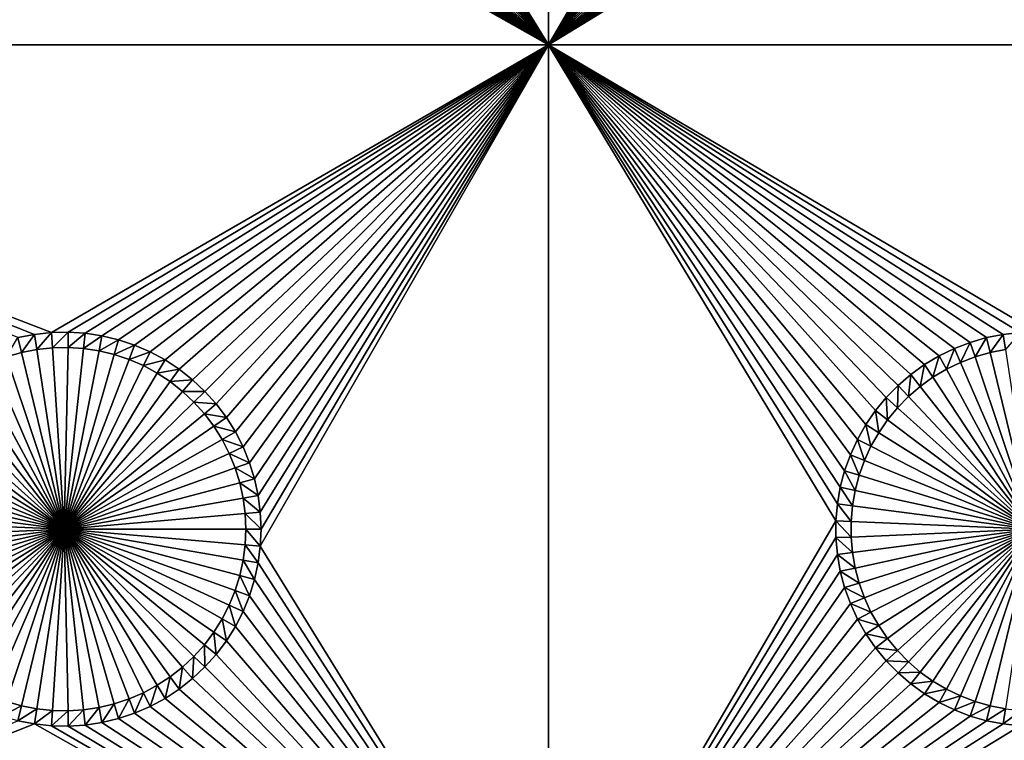
# Model space of a CAD drawing. Extents: x -150 to 150, y -120 to 120.
# Drawn here: x -121 to -105, y -33 to -22 of the extents above; entities that cross this region are included whole.
import ezdxf

# ---------------------------------------------------------------- set-up
doc = ezdxf.new("R2010")
doc.units = 0
doc.header["$MEASUREMENT"] = 0
for name, color, linetype in [('L2', 7, 'Continuous'), ('L3', 7, 'Continuous'), ('L6', 7, 'Continuous')]:
    doc.layers.add(name, color=color, linetype=linetype)

msp = doc.modelspace()

# ---------------------------------------------------------------- linework, layer by layer
at = {"layer": 'L2', "color": 250}
for points in [[(135.1, 117.5987, -144.99), (135.1, -117.5987, -144.99), (-135.1, 117.5987, -144.99)], [(-135.1, 117.5987, -144.99), (135.1, -117.5987, -144.99), (-135.1, -117.5987, -144.99)], [(-75, 33, -137.69), (-146.998, 74.29536, -142.9772), (-75, -33, -137.69)], [(-75, -33, -137.69), (-146.998, 74.29536, -142.9772), (-146.998, -74.29536, -142.9772)], [(-146.998, -74.29536, -142.9772), (-74.95892, -33.99165, -137.69), (-75, -33, -137.69)]]:
    msp.add_3dface(points, dxfattribs=at)
at = {"layer": 'L3', "color": 250}
for points in [[(-140.5, 90.3, -154.89), (-140.5, -90.3, -154.89), (-120.3, 110.5, -154.89)], [(-140.5, -90.3, -154.89), (140.5, -90.3, -154.89), (-120.3, 110.5, -154.89)], [(-120.3, 110.5, -154.89), (140.5, -90.3, -154.89), (140.5, 90.3, -154.89)], [(-112.5, -22.5, -156.49), (-116.9613, -15.26219, -156.49), (-112.5, -7.5, -156.49)], [(-112.5, -7.5, -156.49), (-108.0472, -14.86878, -156.49), (-112.5, -22.5, -156.49)], [(-112.5, -22.5, -156.49), (-108.0472, -14.86878, -156.49), (-108.0472, -15.13122, -156.49)], [(-112.5, -22.5, -156.49), (-108.0472, -15.13122, -156.49), (-108.0246, -15.39268, -156.49)], [(-112.5, -22.5, -156.49), (-116.9951, -15.52244, -156.49), (-116.9613, -15.26219, -156.49)], [(-108.0246, -15.39268, -156.49), (-107.9797, -15.65124, -156.49), (-112.5, -22.5, -156.49)], [(-117.0511, -15.77883, -156.49), (-116.9951, -15.52244, -156.49), (-112.5, -22.5, -156.49)], [(-112.5, -22.5, -156.49), (-107.9797, -15.65124, -156.49), (-107.9127, -15.90497, -156.49)], [(-112.5, -22.5, -156.49), (-117.129, -16.02945, -156.49), (-117.0511, -15.77883, -156.49)], [(-112.5, -22.5, -156.49), (-107.9127, -15.90497, -156.49), (-107.8241, -16.15201, -156.49)], [(-112.5, -22.5, -156.49), (-117.2281, -16.27244, -156.49), (-117.129, -16.02945, -156.49)], [(-107.8241, -16.15201, -156.49), (-107.7146, -16.39052, -156.49), (-112.5, -22.5, -156.49)], [(-112.5, -22.5, -156.49), (-117.3478, -16.50602, -156.49), (-117.2281, -16.27244, -156.49)], [(-112.5, -22.5, -156.49), (-107.7146, -16.39052, -156.49), (-107.585, -16.61873, -156.49)], [(-117.487, -16.72844, -156.49), (-117.3478, -16.50602, -156.49), (-112.5, -22.5, -156.49)], [(-112.5, -22.5, -156.49), (-107.585, -16.61873, -156.49), (-107.4363, -16.83495, -156.49)], [(-112.5, -22.5, -156.49), (-117.6449, -16.93807, -156.49), (-117.487, -16.72844, -156.49)], [(-107.4363, -16.83495, -156.49), (-107.2695, -17.03759, -156.49), (-112.5, -22.5, -156.49)], [(-117.8202, -17.13335, -156.49), (-117.6449, -16.93807, -156.49), (-112.5, -22.5, -156.49)], [(-107.2695, -17.03759, -156.49), (-107.086, -17.22515, -156.49), (-112.5, -22.5, -156.49)], [(-112.5, -22.5, -156.49), (-118.0117, -17.31283, -156.49), (-117.8202, -17.13335, -156.49)], [(-112.5, -22.5, -156.49), (-107.086, -17.22515, -156.49), (-106.8869, -17.39623, -156.49)], [(-112.5, -22.5, -156.49), (-118.2179, -17.47519, -156.49), (-118.0117, -17.31283, -156.49)], [(-118.4373, -17.61923, -156.49), (-118.2179, -17.47519, -156.49), (-112.5, -22.5, -156.49)], [(-112.5, -22.5, -156.49), (-106.8869, -17.39623, -156.49), (-106.674, -17.54957, -156.49)], [(-112.5, -22.5, -156.49), (-118.6682, -17.74387, -156.49), (-118.4373, -17.61923, -156.49)], [(-112.5, -22.5, -156.49), (-106.674, -17.54957, -156.49), (-106.4486, -17.68404, -156.49)], [(-106.4486, -17.68404, -156.49), (-106.2125, -17.79863, -156.49), (-112.5, -22.5, -156.49)], [(-112.5, -22.5, -156.49), (-118.909, -17.8482, -156.49), (-118.6682, -17.74387, -156.49)], [(-112.5, -22.5, -156.49), (-106.2125, -17.79863, -156.49), (-105.9674, -17.8925, -156.49)], [(-131.775, -22.5, -156.49), (-120.7152, -17.96496, -156.49), (-120.4577, -18.01547, -156.49)], [(-112.5, -22.5, -156.49), (-119.413, -17.99298, -156.49), (-119.1579, -17.93145, -156.49)], [(-119.1579, -17.93145, -156.49), (-118.909, -17.8482, -156.49), (-112.5, -22.5, -156.49)], [(-112.5, -22.5, -156.49), (-105.9674, -17.8925, -156.49), (-105.7152, -17.96496, -156.49)], [(-105.7152, -17.96496, -156.49), (-105.4577, -18.01547, -156.49), (-112.5, -22.5, -156.49)], [(-131.775, -22.5, -156.49), (-120.4577, -18.01547, -156.49), (-112.5, -22.5, -156.49)], [(-112.5, -22.5, -156.49), (-120.4577, -18.01547, -156.49), (-120.1968, -18.04365, -156.49)], [(-112.5, -22.5, -156.49), (-120.1968, -18.04365, -156.49), (-119.9344, -18.04929, -156.49)], [(-119.9344, -18.04929, -156.49), (-119.6725, -18.03236, -156.49), (-112.5, -22.5, -156.49)], [(-112.5, -22.5, -156.49), (-119.6725, -18.03236, -156.49), (-119.413, -17.99298, -156.49)], [(-112.5, -22.5, -156.49), (-105.4577, -18.01547, -156.49), (-105.1968, -18.04365, -156.49)], [(-112.5, -22.5, -156.49), (-105.1968, -18.04365, -156.49), (-97.5, -22.5, -156.49)], [(-112.5, -22.5, -156.49), (-120.1968, -26.95635, -156.49), (-131.775, -22.5, -156.49)], [(-131.775, -22.5, -156.49), (-120.1968, -26.95635, -156.49), (-120.4577, -26.98453, -156.49)], [(-131.775, -22.5, -156.49), (-120.4577, -26.98453, -156.49), (-120.7152, -27.03504, -156.49)], [(-112.5, -22.5, -156.49), (-119.9344, -26.95071, -156.49), (-120.1968, -26.95635, -156.49)], [(-119.6725, -26.96764, -156.49), (-119.9344, -26.95071, -156.49), (-112.5, -22.5, -156.49)], [(-112.5, -22.5, -156.49), (-119.413, -27.00702, -156.49), (-119.6725, -26.96764, -156.49)], [(-112.5, -22.5, -156.49), (-119.1579, -27.06855, -156.49), (-119.413, -27.00702, -156.49)], [(-118.909, -27.1518, -156.49), (-119.1579, -27.06855, -156.49), (-112.5, -22.5, -156.49)], [(-112.5, -22.5, -156.49), (-118.6682, -27.25613, -156.49), (-118.909, -27.1518, -156.49)], [(-112.5, -22.5, -156.49), (-118.4373, -27.38077, -156.49), (-118.6682, -27.25613, -156.49)], [(-118.2179, -27.52481, -156.49), (-118.4373, -27.38077, -156.49), (-112.5, -22.5, -156.49)], [(-112.5, -22.5, -156.49), (-118.0117, -27.68717, -156.49), (-118.2179, -27.52481, -156.49)], [(-112.5, -22.5, -156.49), (-117.8202, -27.86665, -156.49), (-118.0117, -27.68717, -156.49)], [(-117.6449, -28.06193, -156.49), (-117.8202, -27.86665, -156.49), (-112.5, -22.5, -156.49)], [(-112.5, -22.5, -156.49), (-117.487, -28.27156, -156.49), (-117.6449, -28.06193, -156.49)], [(-112.5, -22.5, -156.49), (-117.3478, -28.49398, -156.49), (-117.487, -28.27156, -156.49)], [(-117.2281, -28.72756, -156.49), (-117.3478, -28.49398, -156.49), (-112.5, -22.5, -156.49)], [(-112.5, -22.5, -156.49), (-117.129, -28.97055, -156.49), (-117.2281, -28.72756, -156.49)], [(-112.5, -22.5, -156.49), (-117.0511, -29.22117, -156.49), (-117.129, -28.97055, -156.49)], [(-116.9951, -29.47756, -156.49), (-117.0511, -29.22117, -156.49), (-112.5, -22.5, -156.49)], [(-112.5, -22.5, -156.49), (-116.9613, -29.73781, -156.49), (-116.9951, -29.47756, -156.49)], [(-112.5, -37.5, -156.49), (-116.9613, -30.26219, -156.49), (-112.5, -22.5, -156.49)], [(-116.9613, -30.26219, -156.49), (-116.95, -30, -156.49), (-112.5, -22.5, -156.49)], [(-112.5, -22.5, -156.49), (-116.95, -30, -156.49), (-116.9613, -29.73781, -156.49)], [(-107.4363, -28.16505, -156.49), (-107.585, -28.38127, -156.49), (-112.5, -22.5, -156.49)], [(-112.5, -22.5, -156.49), (-107.585, -28.38127, -156.49), (-107.7146, -28.60948, -156.49)], [(-107.7146, -28.60948, -156.49), (-107.8241, -28.84799, -156.49), (-112.5, -22.5, -156.49)], [(-112.5, -22.5, -156.49), (-107.8241, -28.84799, -156.49), (-107.9127, -29.09503, -156.49)], [(-112.5, -22.5, -156.49), (-107.9127, -29.09503, -156.49), (-107.9797, -29.34876, -156.49)], [(-106.8869, -27.60377, -156.49), (-107.086, -27.77485, -156.49), (-112.5, -22.5, -156.49)], [(-112.5, -22.5, -156.49), (-107.086, -27.77485, -156.49), (-107.2695, -27.96241, -156.49)], [(-112.5, -22.5, -156.49), (-107.2695, -27.96241, -156.49), (-107.4363, -28.16505, -156.49)], [(-106.2125, -27.20137, -156.49), (-106.4486, -27.31596, -156.49), (-112.5, -22.5, -156.49)], [(-112.5, -22.5, -156.49), (-106.4486, -27.31596, -156.49), (-106.674, -27.45043, -156.49)], [(-112.5, -22.5, -156.49), (-106.674, -27.45043, -156.49), (-106.8869, -27.60377, -156.49)], [(-107.9797, -29.34876, -156.49), (-108.0246, -29.60732, -156.49), (-112.5, -22.5, -156.49)], [(-112.5, -22.5, -156.49), (-108.0246, -29.60732, -156.49), (-108.0472, -29.86878, -156.49)], [(-112.5, -22.5, -156.49), (-108.0472, -29.86878, -156.49), (-112.5, -37.5, -156.49)], [(-105.4577, -26.98453, -156.49), (-105.7152, -27.03504, -156.49), (-112.5, -22.5, -156.49)], [(-112.5, -22.5, -156.49), (-105.7152, -27.03504, -156.49), (-105.9674, -27.1075, -156.49)], [(-112.5, -22.5, -156.49), (-105.9674, -27.1075, -156.49), (-106.2125, -27.20137, -156.49)], [(-97.5, -22.5, -156.49), (-104.9344, -26.95071, -156.49), (-112.5, -22.5, -156.49)], [(-112.5, -22.5, -156.49), (-104.9344, -26.95071, -156.49), (-105.1968, -26.95635, -156.49)], [(-112.5, -22.5, -156.49), (-105.1968, -26.95635, -156.49), (-105.4577, -26.98453, -156.49)], [(-120.4577, -26.98453, -156.49), (-120.6599, -27.2643, -160.99), (-120.7152, -27.03504, -156.49)], [(-120.4577, -26.98453, -156.49), (-120.4223, -27.2177, -160.99), (-120.6599, -27.2643, -160.99)], [(-120.1968, -26.95635, -156.49), (-120.4223, -27.2177, -160.99), (-120.4577, -26.98453, -156.49)], [(-120.1968, -26.95635, -156.49), (-120.1815, -27.1917, -160.99), (-120.4223, -27.2177, -160.99)], [(-119.9344, -26.95071, -156.49), (-120.1815, -27.1917, -160.99), (-120.1968, -26.95635, -156.49)], [(-119.9344, -26.95071, -156.49), (-119.9394, -27.18649, -160.99), (-120.1815, -27.1917, -160.99)], [(-119.6725, -26.96764, -156.49), (-119.9394, -27.18649, -160.99), (-119.9344, -26.95071, -156.49)], [(-119.6725, -26.96764, -156.49), (-119.6978, -27.20211, -160.99), (-119.9394, -27.18649, -160.99)], [(-119.413, -27.00702, -156.49), (-119.6978, -27.20211, -160.99), (-119.6725, -26.96764, -156.49)], [(-105.4577, -26.98453, -156.49), (-105.6599, -27.2643, -160.99), (-105.7152, -27.03504, -156.49)], [(-105.4577, -26.98453, -156.49), (-105.4223, -27.2177, -160.99), (-105.6599, -27.2643, -160.99)], [(-105.1968, -26.95635, -156.49), (-105.4223, -27.2177, -160.99), (-105.4577, -26.98453, -156.49)], [(-120.7152, -27.03504, -156.49), (-120.6599, -27.2643, -160.99), (-120.8926, -27.33115, -160.99)], [(-119.413, -27.00702, -156.49), (-119.4584, -27.23844, -160.99), (-119.6978, -27.20211, -160.99)], [(-119.1579, -27.06855, -156.49), (-119.4584, -27.23844, -160.99), (-119.413, -27.00702, -156.49)], [(-119.1579, -27.06855, -156.49), (-119.223, -27.29522, -160.99), (-119.4584, -27.23844, -160.99)], [(-118.909, -27.1518, -156.49), (-119.223, -27.29522, -160.99), (-119.1579, -27.06855, -156.49)], [(-105.9674, -27.1075, -156.49), (-106.1188, -27.41777, -160.99), (-106.2125, -27.20137, -156.49)], [(-105.9674, -27.1075, -156.49), (-105.8926, -27.33115, -160.99), (-106.1188, -27.41777, -160.99)], [(-105.7152, -27.03504, -156.49), (-105.8926, -27.33115, -160.99), (-105.9674, -27.1075, -156.49)], [(-105.7152, -27.03504, -156.49), (-105.6599, -27.2643, -160.99), (-105.8926, -27.33115, -160.99)], [(-120, -30, -160.99), (-120.8926, -27.33115, -160.99), (-120.6599, -27.2643, -160.99)], [(-120.6599, -27.2643, -160.99), (-120.4223, -27.2177, -160.99), (-120, -30, -160.99)], [(-120, -30, -160.99), (-120.4223, -27.2177, -160.99), (-120.1815, -27.1917, -160.99)], [(-120, -30, -160.99), (-120.1815, -27.1917, -160.99), (-119.9394, -27.18649, -160.99)], [(-119.9394, -27.18649, -160.99), (-119.6978, -27.20211, -160.99), (-120, -30, -160.99)], [(-120, -30, -160.99), (-119.6978, -27.20211, -160.99), (-119.4584, -27.23844, -160.99)], [(-120, -30, -160.99), (-119.4584, -27.23844, -160.99), (-119.223, -27.29522, -160.99)], [(-118.909, -27.1518, -156.49), (-118.9934, -27.37203, -160.99), (-119.223, -27.29522, -160.99)], [(-118.6682, -27.25613, -156.49), (-118.9934, -27.37203, -160.99), (-118.909, -27.1518, -156.49)], [(-118.6682, -27.25613, -156.49), (-118.7712, -27.46829, -160.99), (-118.9934, -27.37203, -160.99)], [(-118.4373, -27.38077, -156.49), (-118.7712, -27.46829, -160.99), (-118.6682, -27.25613, -156.49)], [(-106.2125, -27.20137, -156.49), (-106.3366, -27.5235, -160.99), (-106.4486, -27.31596, -156.49)], [(-106.2125, -27.20137, -156.49), (-106.1188, -27.41777, -160.99), (-106.3366, -27.5235, -160.99)], [(-105, -30, -160.99), (-105.8926, -27.33115, -160.99), (-105.6599, -27.2643, -160.99)], [(-105.6599, -27.2643, -160.99), (-105.4223, -27.2177, -160.99), (-105, -30, -160.99)], [(-121.3366, -27.5235, -160.99), (-121.1188, -27.41777, -160.99), (-120, -30, -160.99)], [(-120, -30, -160.99), (-121.1188, -27.41777, -160.99), (-120.8926, -27.33115, -160.99)], [(-119.223, -27.29522, -160.99), (-118.9934, -27.37203, -160.99), (-120, -30, -160.99)], [(-120, -30, -160.99), (-118.9934, -27.37203, -160.99), (-118.7712, -27.46829, -160.99)], [(-118.4373, -27.38077, -156.49), (-118.5581, -27.5833, -160.99), (-118.7712, -27.46829, -160.99)], [(-118.2179, -27.52481, -156.49), (-118.5581, -27.5833, -160.99), (-118.4373, -27.38077, -156.49)], [(-106.4486, -27.31596, -156.49), (-106.5445, -27.64757, -160.99), (-106.674, -27.45043, -156.49)], [(-106.4486, -27.31596, -156.49), (-106.3366, -27.5235, -160.99), (-106.5445, -27.64757, -160.99)], [(-106.3366, -27.5235, -160.99), (-106.1188, -27.41777, -160.99), (-105, -30, -160.99)], [(-105, -30, -160.99), (-106.1188, -27.41777, -160.99), (-105.8926, -27.33115, -160.99)], [(-120, -30, -160.99), (-121.5445, -27.64757, -160.99), (-121.3366, -27.5235, -160.99)], [(-120, -30, -160.99), (-118.7712, -27.46829, -160.99), (-118.5581, -27.5833, -160.99)], [(-118.5581, -27.5833, -160.99), (-118.3557, -27.7162, -160.99), (-120, -30, -160.99)], [(-118.2179, -27.52481, -156.49), (-118.3557, -27.7162, -160.99), (-118.5581, -27.5833, -160.99)], [(-118.0117, -27.68717, -156.49), (-118.3557, -27.7162, -160.99), (-118.2179, -27.52481, -156.49)], [(-106.674, -27.45043, -156.49), (-106.741, -27.78905, -160.99), (-106.8869, -27.60377, -156.49)], [(-106.674, -27.45043, -156.49), (-106.5445, -27.64757, -160.99), (-106.741, -27.78905, -160.99)], [(-105, -30, -160.99), (-106.5445, -27.64757, -160.99), (-106.3366, -27.5235, -160.99)], [(-120, -30, -160.99), (-121.741, -27.78905, -160.99), (-121.5445, -27.64757, -160.99)], [(-120, -30, -160.99), (-118.3557, -27.7162, -160.99), (-118.1654, -27.866, -160.99)], [(-118.0117, -27.68717, -156.49), (-118.1654, -27.866, -160.99), (-118.3557, -27.7162, -160.99)], [(-117.8202, -27.86665, -156.49), (-118.1654, -27.866, -160.99), (-118.0117, -27.68717, -156.49)], [(-106.8869, -27.60377, -156.49), (-106.9247, -27.9469, -160.99), (-107.086, -27.77485, -156.49)], [(-106.8869, -27.60377, -156.49), (-106.741, -27.78905, -160.99), (-106.9247, -27.9469, -160.99)], [(-105, -30, -160.99), (-106.741, -27.78905, -160.99), (-106.5445, -27.64757, -160.99)], [(-121.9247, -27.9469, -160.99), (-121.741, -27.78905, -160.99), (-120, -30, -160.99)], [(-120, -30, -160.99), (-118.1654, -27.866, -160.99), (-117.9888, -28.03161, -160.99)], [(-117.8202, -27.86665, -156.49), (-117.9888, -28.03161, -160.99), (-118.1654, -27.866, -160.99)], [(-117.6449, -28.06193, -156.49), (-117.9888, -28.03161, -160.99), (-117.8202, -27.86665, -156.49)], [(-107.086, -27.77485, -156.49), (-107.094, -28.11996, -160.99), (-107.2695, -27.96241, -156.49)], [(-107.086, -27.77485, -156.49), (-106.9247, -27.9469, -160.99), (-107.094, -28.11996, -160.99)], [(-106.9247, -27.9469, -160.99), (-106.741, -27.78905, -160.99), (-105, -30, -160.99)], [(-120, -30, -160.99), (-122.094, -28.11996, -160.99), (-121.9247, -27.9469, -160.99)], [(-117.9888, -28.03161, -160.99), (-117.827, -28.21179, -160.99), (-120, -30, -160.99)], [(-117.6449, -28.06193, -156.49), (-117.827, -28.21179, -160.99), (-117.9888, -28.03161, -160.99)], [(-107.2695, -27.96241, -156.49), (-107.2479, -28.30693, -160.99), (-107.4363, -28.16505, -156.49)], [(-107.2695, -27.96241, -156.49), (-107.094, -28.11996, -160.99), (-107.2479, -28.30693, -160.99)], [(-105, -30, -160.99), (-107.094, -28.11996, -160.99), (-106.9247, -27.9469, -160.99)], [(-120, -30, -160.99), (-122.2479, -28.30693, -160.99), (-122.094, -28.11996, -160.99)], [(-117.487, -28.27156, -156.49), (-117.827, -28.21179, -160.99), (-117.6449, -28.06193, -156.49)], [(-107.4363, -28.16505, -156.49), (-107.3851, -28.50644, -160.99), (-107.585, -28.38127, -156.49)], [(-107.4363, -28.16505, -156.49), (-107.2479, -28.30693, -160.99), (-107.3851, -28.50644, -160.99)], [(-105, -30, -160.99), (-107.2479, -28.30693, -160.99), (-107.094, -28.11996, -160.99)], [(-122.3851, -28.50644, -160.99), (-122.2479, -28.30693, -160.99), (-120, -30, -160.99)], [(-120, -30, -160.99), (-117.827, -28.21179, -160.99), (-117.6813, -28.40521, -160.99)], [(-117.487, -28.27156, -156.49), (-117.6813, -28.40521, -160.99), (-117.827, -28.21179, -160.99)], [(-117.3478, -28.49398, -156.49), (-117.6813, -28.40521, -160.99), (-117.487, -28.27156, -156.49)], [(-107.3851, -28.50644, -160.99), (-107.2479, -28.30693, -160.99), (-105, -30, -160.99)], [(-120, -30, -160.99), (-122.5047, -28.717, -160.99), (-122.3851, -28.50644, -160.99)], [(-120, -30, -160.99), (-117.6813, -28.40521, -160.99), (-117.5528, -28.61043, -160.99)], [(-117.3478, -28.49398, -156.49), (-117.5528, -28.61043, -160.99), (-117.6813, -28.40521, -160.99)], [(-117.2281, -28.72756, -156.49), (-117.5528, -28.61043, -160.99), (-117.3478, -28.49398, -156.49)], [(-107.585, -28.38127, -156.49), (-107.5047, -28.717, -160.99), (-107.7146, -28.60948, -156.49)], [(-107.585, -28.38127, -156.49), (-107.3851, -28.50644, -160.99), (-107.5047, -28.717, -160.99)], [(-105, -30, -160.99), (-107.5047, -28.717, -160.99), (-107.3851, -28.50644, -160.99)], [(-117.5528, -28.61043, -160.99), (-117.4424, -28.82595, -160.99), (-120, -30, -160.99)], [(-117.2281, -28.72756, -156.49), (-117.4424, -28.82595, -160.99), (-117.5528, -28.61043, -160.99)], [(-107.7146, -28.60948, -156.49), (-107.6057, -28.93707, -160.99), (-107.8241, -28.84799, -156.49)], [(-107.7146, -28.60948, -156.49), (-107.5047, -28.717, -160.99), (-107.6057, -28.93707, -160.99)], [(-120, -30, -160.99), (-122.6057, -28.93707, -160.99), (-122.5047, -28.717, -160.99)], [(-117.129, -28.97055, -156.49), (-117.4424, -28.82595, -160.99), (-117.2281, -28.72756, -156.49)], [(-105, -30, -160.99), (-107.6057, -28.93707, -160.99), (-107.5047, -28.717, -160.99)], [(-122.6874, -29.165, -160.99), (-122.6057, -28.93707, -160.99), (-120, -30, -160.99)], [(-120, -30, -160.99), (-117.4424, -28.82595, -160.99), (-117.351, -29.05015, -160.99)], [(-117.129, -28.97055, -156.49), (-117.351, -29.05015, -160.99), (-117.4424, -28.82595, -160.99)], [(-107.8241, -28.84799, -156.49), (-107.6874, -29.165, -160.99), (-107.9127, -29.09503, -156.49)], [(-107.8241, -28.84799, -156.49), (-107.6057, -28.93707, -160.99), (-107.6874, -29.165, -160.99)], [(-107.6874, -29.165, -160.99), (-107.6057, -28.93707, -160.99), (-105, -30, -160.99)], [(-120, -30, -160.99), (-117.351, -29.05015, -160.99), (-117.2791, -29.28139, -160.99)], [(-117.0511, -29.22117, -156.49), (-117.351, -29.05015, -160.99), (-117.129, -28.97055, -156.49)], [(-117.0511, -29.22117, -156.49), (-117.2791, -29.28139, -160.99), (-117.351, -29.05015, -160.99)], [(-107.9127, -29.09503, -156.49), (-107.7493, -29.39912, -160.99), (-107.9797, -29.34876, -156.49)], [(-107.9127, -29.09503, -156.49), (-107.6874, -29.165, -160.99), (-107.7493, -29.39912, -160.99)], [(-120, -30, -160.99), (-122.7493, -29.39912, -160.99), (-122.6874, -29.165, -160.99)], [(-116.9951, -29.47756, -156.49), (-117.2791, -29.28139, -160.99), (-117.0511, -29.22117, -156.49)], [(-105, -30, -160.99), (-107.7493, -29.39912, -160.99), (-107.6874, -29.165, -160.99)], [(-120, -30, -160.99), (-122.7907, -29.63768, -160.99), (-122.7493, -29.39912, -160.99)], [(-117.2791, -29.28139, -160.99), (-117.2274, -29.51795, -160.99), (-120, -30, -160.99)], [(-116.9951, -29.47756, -156.49), (-117.2274, -29.51795, -160.99), (-117.2791, -29.28139, -160.99)], [(-107.9797, -29.34876, -156.49), (-107.7907, -29.63768, -160.99), (-108.0246, -29.60732, -156.49)], [(-107.9797, -29.34876, -156.49), (-107.7493, -29.39912, -160.99), (-107.7907, -29.63768, -160.99)], [(-105, -30, -160.99), (-107.7907, -29.63768, -160.99), (-107.7493, -29.39912, -160.99)], [(-120, -30, -160.99), (-117.2274, -29.51795, -160.99), (-117.1963, -29.75808, -160.99)], [(-116.9613, -29.73781, -156.49), (-117.2274, -29.51795, -160.99), (-116.9951, -29.47756, -156.49)], [(-116.9613, -29.73781, -156.49), (-117.1963, -29.75808, -160.99), (-117.2274, -29.51795, -160.99)], [(-122.8116, -29.87893, -160.99), (-122.7907, -29.63768, -160.99), (-120, -30, -160.99)], [(-108.0246, -29.60732, -156.49), (-107.8116, -29.87893, -160.99), (-108.0472, -29.86878, -156.49)], [(-108.0246, -29.60732, -156.49), (-107.7907, -29.63768, -160.99), (-107.8116, -29.87893, -160.99)], [(-107.8116, -29.87893, -160.99), (-107.7907, -29.63768, -160.99), (-105, -30, -160.99)], [(-120, -30, -160.99), (-122.8116, -30.12107, -160.99), (-122.8116, -29.87893, -160.99)], [(-120, -30, -160.99), (-117.1963, -29.75808, -160.99), (-117.1858, -30, -160.99)], [(-116.95, -30, -156.49), (-117.1963, -29.75808, -160.99), (-116.9613, -29.73781, -156.49)], [(-116.95, -30, -156.49), (-117.1858, -30, -160.99), (-117.1963, -29.75808, -160.99)], [(-112.5, -37.5, -156.49), (-108.0472, -29.86878, -156.49), (-108.0472, -30.13122, -156.49)], [(-108.0472, -29.86878, -156.49), (-107.8116, -29.87893, -160.99), (-107.8116, -30.12107, -160.99)], [(-108.0472, -29.86878, -156.49), (-107.8116, -30.12107, -160.99), (-108.0472, -30.13122, -156.49)], [(-105, -30, -160.99), (-107.8116, -30.12107, -160.99), (-107.8116, -29.87893, -160.99)], [(-120, -30, -160.99), (-122.7907, -30.36232, -160.99), (-122.8116, -30.12107, -160.99)], [(-122.7493, -30.60088, -160.99), (-122.7907, -30.36232, -160.99), (-120, -30, -160.99)], [(-120, -30, -160.99), (-122.6874, -30.835, -160.99), (-122.7493, -30.60088, -160.99)], [(-120, -30, -160.99), (-122.6057, -31.06293, -160.99), (-122.6874, -30.835, -160.99)], [(-122.5047, -31.28299, -160.99), (-122.6057, -31.06293, -160.99), (-120, -30, -160.99)], [(-120, -30, -160.99), (-122.3851, -31.49356, -160.99), (-122.5047, -31.28299, -160.99)], [(-120, -30, -160.99), (-122.2479, -31.69307, -160.99), (-122.3851, -31.49356, -160.99)], [(-122.094, -31.88004, -160.99), (-122.2479, -31.69307, -160.99), (-120, -30, -160.99)], [(-120, -30, -160.99), (-121.9247, -32.05309, -160.99), (-122.094, -31.88004, -160.99)], [(-120, -30, -160.99), (-121.741, -32.21095, -160.99), (-121.9247, -32.05309, -160.99)], [(-121.5445, -32.35243, -160.99), (-121.741, -32.21095, -160.99), (-120, -30, -160.99)], [(-120, -30, -160.99), (-121.3366, -32.4765, -160.99), (-121.5445, -32.35243, -160.99)], [(-120, -30, -160.99), (-121.1188, -32.58223, -160.99), (-121.3366, -32.4765, -160.99)], [(-120.8926, -32.66885, -160.99), (-121.1188, -32.58223, -160.99), (-120, -30, -160.99)], [(-120, -30, -160.99), (-120.6599, -32.7357, -160.99), (-120.8926, -32.66885, -160.99)], [(-120, -30, -160.99), (-120.4223, -32.7823, -160.99), (-120.6599, -32.7357, -160.99)], [(-120.1815, -32.8083, -160.99), (-120.4223, -32.7823, -160.99), (-120, -30, -160.99)], [(-120, -30, -160.99), (-119.9394, -32.81351, -160.99), (-120.1815, -32.8083, -160.99)], [(-117.1858, -30, -160.99), (-117.1963, -30.24192, -160.99), (-120, -30, -160.99)], [(-119.4584, -32.76156, -160.99), (-119.6978, -32.79789, -160.99), (-120, -30, -160.99)], [(-120, -30, -160.99), (-119.6978, -32.79789, -160.99), (-119.9394, -32.81351, -160.99)], [(-118.7712, -32.53171, -160.99), (-118.9934, -32.62797, -160.99), (-120, -30, -160.99)], [(-120, -30, -160.99), (-118.9934, -32.62797, -160.99), (-119.223, -32.70478, -160.99)], [(-120, -30, -160.99), (-119.223, -32.70478, -160.99), (-119.4584, -32.76156, -160.99)], [(-118.1654, -32.134, -160.99), (-118.3557, -32.28381, -160.99), (-120, -30, -160.99)], [(-120, -30, -160.99), (-118.3557, -32.28381, -160.99), (-118.5581, -32.41671, -160.99)], [(-120, -30, -160.99), (-118.5581, -32.41671, -160.99), (-118.7712, -32.53171, -160.99)], [(-117.6813, -31.59479, -160.99), (-117.827, -31.78821, -160.99), (-120, -30, -160.99)], [(-120, -30, -160.99), (-117.827, -31.78821, -160.99), (-117.9888, -31.96839, -160.99)], [(-120, -30, -160.99), (-117.9888, -31.96839, -160.99), (-118.1654, -32.134, -160.99)], [(-117.351, -30.94985, -160.99), (-117.4424, -31.17405, -160.99), (-120, -30, -160.99)], [(-120, -30, -160.99), (-117.4424, -31.17405, -160.99), (-117.5528, -31.38956, -160.99)], [(-120, -30, -160.99), (-117.5528, -31.38956, -160.99), (-117.6813, -31.59479, -160.99)], [(-117.1963, -30.24192, -160.99), (-117.2274, -30.48205, -160.99), (-120, -30, -160.99)], [(-120, -30, -160.99), (-117.2274, -30.48205, -160.99), (-117.2791, -30.71861, -160.99)], [(-120, -30, -160.99), (-117.2791, -30.71861, -160.99), (-117.351, -30.94985, -160.99)], [(-116.9613, -30.26219, -156.49), (-117.1963, -30.24192, -160.99), (-117.1858, -30, -160.99)], [(-116.9613, -30.26219, -156.49), (-117.1858, -30, -160.99), (-116.95, -30, -156.49)], [(-105, -30, -160.99), (-107.7907, -30.36232, -160.99), (-107.8116, -30.12107, -160.99)], [(-107.7493, -30.60088, -160.99), (-107.7907, -30.36232, -160.99), (-105, -30, -160.99)], [(-105, -30, -160.99), (-107.6874, -30.835, -160.99), (-107.7493, -30.60088, -160.99)], [(-105, -30, -160.99), (-107.6057, -31.06293, -160.99), (-107.6874, -30.835, -160.99)], [(-107.5047, -31.28299, -160.99), (-107.6057, -31.06293, -160.99), (-105, -30, -160.99)], [(-105, -30, -160.99), (-107.3851, -31.49356, -160.99), (-107.5047, -31.28299, -160.99)], [(-105, -30, -160.99), (-107.2479, -31.69307, -160.99), (-107.3851, -31.49356, -160.99)], [(-107.094, -31.88004, -160.99), (-107.2479, -31.69307, -160.99), (-105, -30, -160.99)], [(-105, -30, -160.99), (-106.9247, -32.05309, -160.99), (-107.094, -31.88004, -160.99)], [(-105, -30, -160.99), (-106.741, -32.21095, -160.99), (-106.9247, -32.05309, -160.99)], [(-106.5445, -32.35243, -160.99), (-106.741, -32.21095, -160.99), (-105, -30, -160.99)], [(-105, -30, -160.99), (-106.3366, -32.4765, -160.99), (-106.5445, -32.35243, -160.99)], [(-105, -30, -160.99), (-106.1188, -32.58223, -160.99), (-106.3366, -32.4765, -160.99)], [(-105.8926, -32.66885, -160.99), (-106.1188, -32.58223, -160.99), (-105, -30, -160.99)], [(-105, -30, -160.99), (-105.6599, -32.7357, -160.99), (-105.8926, -32.66885, -160.99)], [(-105, -30, -160.99), (-105.4223, -32.7823, -160.99), (-105.6599, -32.7357, -160.99)], [(-112.5, -37.5, -156.49), (-108.0472, -30.13122, -156.49), (-108.0246, -30.39268, -156.49)], [(-108.0472, -30.13122, -156.49), (-107.8116, -30.12107, -160.99), (-107.7907, -30.36232, -160.99)], [(-108.0472, -30.13122, -156.49), (-107.7907, -30.36232, -160.99), (-108.0246, -30.39268, -156.49)], [(-116.9951, -30.52244, -156.49), (-117.2274, -30.48205, -160.99), (-117.1963, -30.24192, -160.99)], [(-116.9951, -30.52244, -156.49), (-117.1963, -30.24192, -160.99), (-116.9613, -30.26219, -156.49)], [(-112.5, -37.5, -156.49), (-116.9951, -30.52244, -156.49), (-116.9613, -30.26219, -156.49)], [(-117.0511, -30.77883, -156.49), (-117.2791, -30.71861, -160.99), (-117.2274, -30.48205, -160.99)], [(-117.0511, -30.77883, -156.49), (-117.2274, -30.48205, -160.99), (-116.9951, -30.52244, -156.49)], [(-107.9797, -30.65124, -156.49), (-112.5, -37.5, -156.49), (-108.0246, -30.39268, -156.49)], [(-108.0246, -30.39268, -156.49), (-107.7907, -30.36232, -160.99), (-107.7493, -30.60088, -160.99)], [(-108.0246, -30.39268, -156.49), (-107.7493, -30.60088, -160.99), (-107.9797, -30.65124, -156.49)], [(-117.0511, -30.77883, -156.49), (-116.9951, -30.52244, -156.49), (-112.5, -37.5, -156.49)], [(-107.9797, -30.65124, -156.49), (-107.7493, -30.60088, -160.99), (-107.6874, -30.835, -160.99)], [(-117.129, -31.02944, -156.49), (-117.351, -30.94985, -160.99), (-117.2791, -30.71861, -160.99)], [(-117.129, -31.02944, -156.49), (-117.2791, -30.71861, -160.99), (-117.0511, -30.77883, -156.49)], [(-112.5, -37.5, -156.49), (-117.129, -31.02944, -156.49), (-117.0511, -30.77883, -156.49)], [(-107.9797, -30.65124, -156.49), (-107.9127, -30.90497, -156.49), (-112.5, -37.5, -156.49)], [(-107.9797, -30.65124, -156.49), (-107.6874, -30.835, -160.99), (-107.9127, -30.90497, -156.49)], [(-117.2281, -31.27244, -156.49), (-117.4424, -31.17405, -160.99), (-117.351, -30.94985, -160.99)], [(-117.2281, -31.27244, -156.49), (-117.351, -30.94985, -160.99), (-117.129, -31.02944, -156.49)], [(-107.9127, -30.90497, -156.49), (-107.8241, -31.15201, -156.49), (-112.5, -37.5, -156.49)], [(-107.9127, -30.90497, -156.49), (-107.6874, -30.835, -160.99), (-107.6057, -31.06293, -160.99)], [(-107.9127, -30.90497, -156.49), (-107.6057, -31.06293, -160.99), (-107.8241, -31.15201, -156.49)], [(-112.5, -37.5, -156.49), (-117.2281, -31.27244, -156.49), (-117.129, -31.02944, -156.49)], [(-107.8241, -31.15201, -156.49), (-107.6057, -31.06293, -160.99), (-107.5047, -31.28299, -160.99)], [(-117.3478, -31.50602, -156.49), (-117.5528, -31.38956, -160.99), (-117.4424, -31.17405, -160.99)], [(-117.3478, -31.50602, -156.49), (-117.4424, -31.17405, -160.99), (-117.2281, -31.27244, -156.49)], [(-112.5, -37.5, -156.49), (-107.8241, -31.15201, -156.49), (-107.7146, -31.39051, -156.49)], [(-107.8241, -31.15201, -156.49), (-107.5047, -31.28299, -160.99), (-107.7146, -31.39051, -156.49)], [(-117.487, -31.72844, -156.49), (-117.6813, -31.59479, -160.99), (-117.5528, -31.38956, -160.99)], [(-117.487, -31.72844, -156.49), (-117.5528, -31.38956, -160.99), (-117.3478, -31.50602, -156.49)], [(-112.5, -37.5, -156.49), (-117.3478, -31.50602, -156.49), (-117.2281, -31.27244, -156.49)], [(-112.5, -37.5, -156.49), (-107.7146, -31.39051, -156.49), (-107.585, -31.61873, -156.49)], [(-107.7146, -31.39051, -156.49), (-107.5047, -31.28299, -160.99), (-107.3851, -31.49356, -160.99)], [(-107.7146, -31.39051, -156.49), (-107.3851, -31.49356, -160.99), (-107.585, -31.61873, -156.49)], [(-117.487, -31.72844, -156.49), (-117.3478, -31.50602, -156.49), (-112.5, -37.5, -156.49)], [(-107.585, -31.61873, -156.49), (-107.3851, -31.49356, -160.99), (-107.2479, -31.69307, -160.99)], [(-117.6449, -31.93807, -156.49), (-117.827, -31.78821, -160.99), (-117.6813, -31.59479, -160.99)], [(-117.6449, -31.93807, -156.49), (-117.6813, -31.59479, -160.99), (-117.487, -31.72844, -156.49)], [(-107.585, -31.61873, -156.49), (-107.4363, -31.83495, -156.49), (-112.5, -37.5, -156.49)], [(-107.585, -31.61873, -156.49), (-107.2479, -31.69307, -160.99), (-107.4363, -31.83495, -156.49)], [(-107.4363, -31.83495, -156.49), (-107.2479, -31.69307, -160.99), (-107.094, -31.88004, -160.99)], [(-117.8202, -32.13335, -156.49), (-117.9888, -31.96839, -160.99), (-117.827, -31.78821, -160.99)], [(-117.8202, -32.13335, -156.49), (-117.827, -31.78821, -160.99), (-117.6449, -31.93807, -156.49)], [(-112.5, -37.5, -156.49), (-117.6449, -31.93807, -156.49), (-117.487, -31.72844, -156.49)], [(-112.5, -37.5, -156.49), (-107.4363, -31.83495, -156.49), (-107.2695, -32.03759, -156.49)], [(-107.4363, -31.83495, -156.49), (-107.094, -31.88004, -160.99), (-107.2695, -32.03759, -156.49)], [(-118.0117, -32.31283, -156.49), (-118.1654, -32.134, -160.99), (-117.9888, -31.96839, -160.99)], [(-118.0117, -32.31283, -156.49), (-117.9888, -31.96839, -160.99), (-117.8202, -32.13335, -156.49)], [(-112.5, -37.5, -156.49), (-117.8202, -32.13335, -156.49), (-117.6449, -31.93807, -156.49)], [(-107.2695, -32.03759, -156.49), (-107.094, -31.88004, -160.99), (-106.9247, -32.05309, -160.99)], [(-118.2179, -32.4752, -156.49), (-118.3557, -32.28381, -160.99), (-118.1654, -32.134, -160.99)], [(-118.2179, -32.4752, -156.49), (-118.1654, -32.134, -160.99), (-118.0117, -32.31283, -156.49)], [(-118.0117, -32.31283, -156.49), (-117.8202, -32.13335, -156.49), (-112.5, -37.5, -156.49)], [(-112.5, -37.5, -156.49), (-107.2695, -32.03759, -156.49), (-107.086, -32.22515, -156.49)], [(-107.2695, -32.03759, -156.49), (-106.9247, -32.05309, -160.99), (-107.086, -32.22515, -156.49)], [(-107.086, -32.22515, -156.49), (-106.9247, -32.05309, -160.99), (-106.741, -32.21095, -160.99)], [(-118.4373, -32.61923, -156.49), (-118.5581, -32.41671, -160.99), (-118.3557, -32.28381, -160.99)], [(-118.4373, -32.61923, -156.49), (-118.3557, -32.28381, -160.99), (-118.2179, -32.4752, -156.49)], [(-118.2179, -32.4752, -156.49), (-118.0117, -32.31283, -156.49), (-112.5, -37.5, -156.49)], [(-107.086, -32.22515, -156.49), (-106.8869, -32.39623, -156.49), (-112.5, -37.5, -156.49)], [(-107.086, -32.22515, -156.49), (-106.741, -32.21095, -160.99), (-106.8869, -32.39623, -156.49)], [(-106.8869, -32.39623, -156.49), (-106.741, -32.21095, -160.99), (-106.5445, -32.35243, -160.99)], [(-118.6682, -32.74387, -156.49), (-118.7712, -32.53171, -160.99), (-118.5581, -32.41671, -160.99)], [(-118.6682, -32.74387, -156.49), (-118.5581, -32.41671, -160.99), (-118.4373, -32.61923, -156.49)], [(-112.5, -37.5, -156.49), (-118.4373, -32.61923, -156.49), (-118.2179, -32.4752, -156.49)], [(-112.5, -37.5, -156.49), (-106.8869, -32.39623, -156.49), (-106.674, -32.54957, -156.49)], [(-106.8869, -32.39623, -156.49), (-106.5445, -32.35243, -160.99), (-106.674, -32.54957, -156.49)], [(-106.674, -32.54957, -156.49), (-106.5445, -32.35243, -160.99), (-106.3366, -32.4765, -160.99)], [(-106.674, -32.54957, -156.49), (-106.3366, -32.4765, -160.99), (-106.4486, -32.68404, -156.49)], [(-106.4486, -32.68404, -156.49), (-106.3366, -32.4765, -160.99), (-106.1188, -32.58223, -160.99)], [(-119.1579, -32.93145, -156.49), (-119.223, -32.70478, -160.99), (-118.9934, -32.62797, -160.99)], [(-119.1579, -32.93145, -156.49), (-118.9934, -32.62797, -160.99), (-118.909, -32.8482, -156.49)], [(-118.909, -32.8482, -156.49), (-118.9934, -32.62797, -160.99), (-118.7712, -32.53171, -160.99)], [(-118.909, -32.8482, -156.49), (-118.7712, -32.53171, -160.99), (-118.6682, -32.74387, -156.49)], [(-112.5, -37.5, -156.49), (-118.6682, -32.74387, -156.49), (-118.4373, -32.61923, -156.49)], [(-112.5, -37.5, -156.49), (-106.674, -32.54957, -156.49), (-106.4486, -32.68404, -156.49)], [(-106.4486, -32.68404, -156.49), (-106.1188, -32.58223, -160.99), (-106.2125, -32.79863, -156.49)], [(-106.2125, -32.79863, -156.49), (-106.1188, -32.58223, -160.99), (-105.8926, -32.66885, -160.99)], [(-120.9674, -32.8925, -156.49), (-120.8926, -32.66885, -160.99), (-120.6599, -32.7357, -160.99)], [(-120.9674, -32.8925, -156.49), (-120.6599, -32.7357, -160.99), (-120.7152, -32.96496, -156.49)], [(-120.7152, -32.96496, -156.49), (-120.6599, -32.7357, -160.99), (-120.4223, -32.7823, -160.99)], [(-119.6725, -33.03237, -156.49), (-119.6978, -32.79789, -160.99), (-119.4584, -32.76156, -160.99)], [(-119.6725, -33.03237, -156.49), (-119.4584, -32.76156, -160.99), (-119.413, -32.99299, -156.49)], [(-119.413, -32.99299, -156.49), (-119.4584, -32.76156, -160.99), (-119.223, -32.70478, -160.99)], [(-119.413, -32.99299, -156.49), (-119.223, -32.70478, -160.99), (-119.1579, -32.93145, -156.49)], [(-118.909, -32.8482, -156.49), (-118.6682, -32.74387, -156.49), (-112.5, -37.5, -156.49)], [(-106.4486, -32.68404, -156.49), (-106.2125, -32.79863, -156.49), (-112.5, -37.5, -156.49)], [(-106.2125, -32.79863, -156.49), (-105.8926, -32.66885, -160.99), (-105.9674, -32.8925, -156.49)], [(-105.9674, -32.8925, -156.49), (-105.8926, -32.66885, -160.99), (-105.6599, -32.7357, -160.99)], [(-105.9674, -32.8925, -156.49), (-105.6599, -32.7357, -160.99), (-105.7152, -32.96496, -156.49)], [(-105.7152, -32.96496, -156.49), (-105.6599, -32.7357, -160.99), (-105.4223, -32.7823, -160.99)], [(-120.7152, -32.96496, -156.49), (-120.4223, -32.7823, -160.99), (-120.4577, -33.01547, -156.49)], [(-120.4577, -33.01547, -156.49), (-120.4223, -32.7823, -160.99), (-120.1815, -32.8083, -160.99)], [(-120.4577, -33.01547, -156.49), (-120.1815, -32.8083, -160.99), (-120.1968, -33.04365, -156.49)], [(-120.1968, -33.04365, -156.49), (-120.1815, -32.8083, -160.99), (-119.9394, -32.81351, -160.99)], [(-120.1968, -33.04365, -156.49), (-119.9394, -32.81351, -160.99), (-119.9344, -33.04929, -156.49)], [(-119.9344, -33.04929, -156.49), (-119.9394, -32.81351, -160.99), (-119.6978, -32.79789, -160.99)], [(-119.9344, -33.04929, -156.49), (-119.6978, -32.79789, -160.99), (-119.6725, -33.03237, -156.49)], [(-112.5, -37.5, -156.49), (-119.413, -32.99299, -156.49), (-119.1579, -32.93145, -156.49)], [(-112.5, -37.5, -156.49), (-119.1579, -32.93145, -156.49), (-118.909, -32.8482, -156.49)], [(-112.5, -37.5, -156.49), (-106.2125, -32.79863, -156.49), (-105.9674, -32.8925, -156.49)], [(-112.5, -37.5, -156.49), (-105.9674, -32.8925, -156.49), (-105.7152, -32.96496, -156.49)], [(-105.7152, -32.96496, -156.49), (-105.4223, -32.7823, -160.99), (-105.4577, -33.01547, -156.49)], [(-105.4577, -33.01547, -156.49), (-105.4223, -32.7823, -160.99), (-105.1815, -32.8083, -160.99)], [(-105.4577, -33.01547, -156.49), (-105.1815, -32.8083, -160.99), (-105.1968, -33.04365, -156.49)], [(-131.775, -37.5, -156.49), (-120.7152, -32.96496, -156.49), (-120.4577, -33.01547, -156.49)], [(-131.775, -37.5, -156.49), (-120.4577, -33.01547, -156.49), (-112.5, -37.5, -156.49)], [(-112.5, -37.5, -156.49), (-120.4577, -33.01547, -156.49), (-120.1968, -33.04365, -156.49)], [(-112.5, -37.5, -156.49), (-120.1968, -33.04365, -156.49), (-119.9344, -33.04929, -156.49)], [(-119.9344, -33.04929, -156.49), (-119.6725, -33.03237, -156.49), (-112.5, -37.5, -156.49)], [(-112.5, -37.5, -156.49), (-119.6725, -33.03237, -156.49), (-119.413, -32.99299, -156.49)], [(-105.7152, -32.96496, -156.49), (-105.4577, -33.01547, -156.49), (-112.5, -37.5, -156.49)], [(-112.5, -37.5, -156.49), (-105.4577, -33.01547, -156.49), (-105.1968, -33.04365, -156.49)], [(-112.5, -37.5, -156.49), (-105.1968, -33.04365, -156.49), (-97.5, -37.5, -156.49)]]:
    msp.add_3dface(points, dxfattribs=at)
at = {"layer": 'L6', "color": 7}
for points in [[(-150, -119.2, -142.99), (150, -119.2, -142.99), (-150, 119.2, -142.99)], [(-150, 119.2, -142.99), (150, -119.2, -142.99), (150, 119.2, -142.99)], [(149.2, -119.2, -158.49), (-149.2, -119.2, -158.49), (149.2, 119.2, -158.49)], [(149.2, 119.2, -158.49), (-149.2, -119.2, -158.49), (-149.2, 119.2, -158.49)]]:
    msp.add_3dface(points, dxfattribs=at)

doc.saveas('drawing.dxf')
